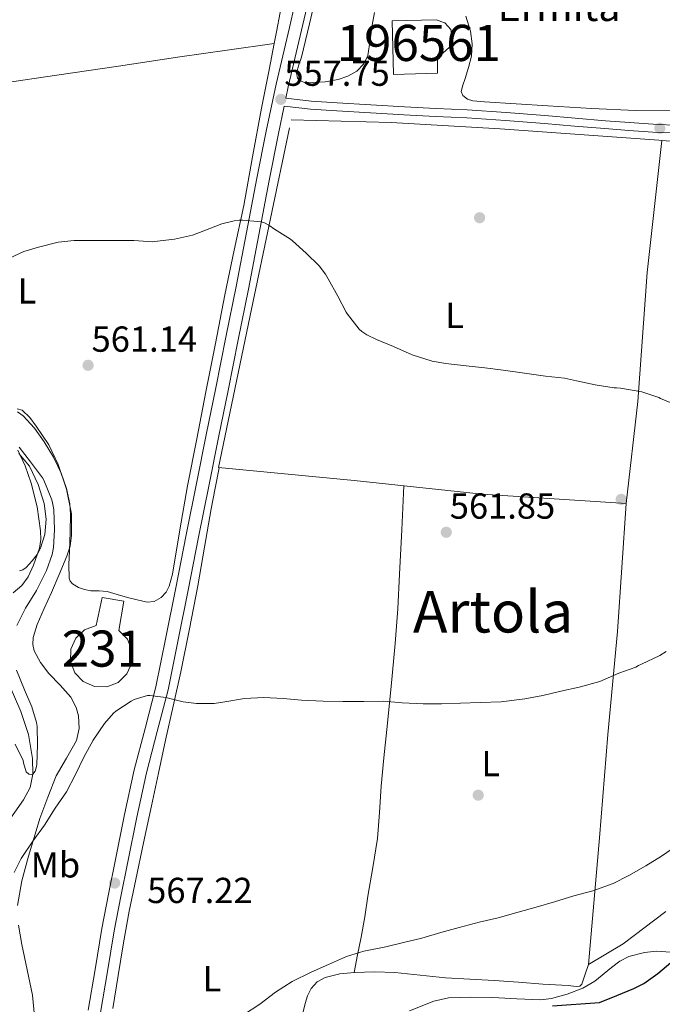
# Model space of a CAD drawing. Units: metres. Extents: x 573116 to 579971, y 4747328 to 4752032.
# Drawn here: x 575587 to 575765, y 4748629 to 4748901 of the extents above; entities that cross this region are included whole.
import ezdxf
from ezdxf.enums import TextEntityAlignment as Align

# ---------------------------------------------------------------- set-up
doc = ezdxf.new("R2010")
doc.units = ezdxf.units.M
doc.header["$MEASUREMENT"] = 0
doc.linetypes.add('DGN Style 2', pattern=[85.4464, 51.26784, -34.17856])
doc.linetypes.add('DGN Style 3', pattern=[119.62496, 85.4464, -34.17856])
for name, color, linetype, lineweight in [('Nivel 11', 7, 'Continuous', 0), ('Nivel 15', 7, 'Continuous', 0), ('Nivel 17', 7, 'Continuous', 0), ('Nivel 20', 7, 'Continuous', 0), ('Nivel 21', 7, 'Continuous', 0), ('Nivel 35', 7, 'Continuous', 0), ('Nivel 36', 7, 'Continuous', 0), ('Nivel 37', 7, 'Continuous', 0), ('Nivel 4', 7, 'Continuous', 0), ('Nivel 41', 7, 'Continuous', 0), ('Nivel 44', 7, 'Continuous', 0), ('Nivel 45', 7, 'Continuous', 0), ('Nivel 48', 7, 'Continuous', 0), ('Nivel 5', 7, 'Continuous', 0), ('Nivel 52', 7, 'Continuous', 0), ('Nivel 57', 7, 'Continuous', 0), ('Nivel 7', 7, 'Continuous', 0)]:
    doc.layers.add(name, color=color, linetype=linetype, lineweight=lineweight)
doc.styles.add('Style-arial', font='arial.shx', dxfattribs={"bigfont": 'arialbig.shx'})
doc.styles.add('Style-Arial Narrow', font='txt')
doc.styles.add('Style-Times New Roman', font='txt')

# ---------------------------------------------------------------- blocks, each defined once
blk = doc.blocks.new('5PATER')
at = {"layer": 'Nivel 7', "linetype": 'Continuous', "lineweight": 0}
h = blk.add_hatch(color=51, dxfattribs=at)
edge = h.paths.add_edge_path()
edge.add_ellipse((0, 0), major_axis=(-1.1, -1.11), ratio=0.999422, start_angle=0, end_angle=360)
blk = doc.blocks.new('5PERFI_1')
at = {"layer": 'Nivel 17', "linetype": 'Continuous', "lineweight": 0}
h = blk.add_hatch(color=7, dxfattribs=at)
edge = h.paths.add_edge_path()
edge.add_arc((0, -0.01), 1.56, 315, 675)
blk = doc.blocks.new('5PERFI')
at = {"layer": 'Nivel 17', "color": 7, "linetype": 'Continuous', "lineweight": 0}
blk.add_blockref('5PERFI_1', (0, 0), dxfattribs=at)

msp = doc.modelspace()

# ---------------------------------------------------------------- linework, layer by layer
at = {"layer": 'Nivel 11', "color": 142, "linetype": 'DGN Style 3', "lineweight": 13}
msp.add_polyline3d([(575583.53, 4748678.45, 562.07), (575588.35, 4748685.28, 560.91), (575590.16, 4748688.76, 560.4), (575590.93, 4748692.43, 560), (575590.77, 4748696.72, 559.66), (575589.66, 4748703.34, 559.22), (575587.62, 4748709.77, 558.88), (575583.53, 4748719.12, 558.46)], dxfattribs=at)
at = {"layer": 'Nivel 15', "color": 1, "linetype": 'Continuous', "lineweight": 13}
msp.add_polyline3d([(575690.26, 4748900.89, 556.58), (575702.42, 4748901.15, 556.41), (575704.81, 4748900.35, 556.41), (575706.47, 4748898.47, 556.46), (575706.97, 4748896, 556.54), (575706.15, 4748893.62, 556.64), (575704.25, 4748891.97, 556.72), (575702.82, 4748891.53, 556.76), (575702.85, 4748886.39, 556.94), (575690.66, 4748886.07, 557.11), (575690.26, 4748900.89, 556.58)], dxfattribs=at)
at = {"layer": 'Nivel 15', "color": 1, "linetype": 'Continuous', "lineweight": 0}
msp.add_polyline3d([(575608.37, 4748733.58, 566.26), (575605.21, 4748732.38, 566.26), (575602.76, 4748730.05, 566.26), (575601.39, 4748726.97, 566.26), (575601.31, 4748723.59, 566.26), (575602.53, 4748720.45, 566.26), (575604.86, 4748718.01, 566.26), (575607.95, 4748716.65, 566.26), (575611.33, 4748716.58, 566.26), (575614.47, 4748717.81, 566.26), (575616.9, 4748720.15, 566.26), (575618.25, 4748723.25, 566.26), (575618.3, 4748726.62, 566.26), (575617.06, 4748729.76, 566.26), (575614.71, 4748732.18, 566.26), (575614.67, 4748732.2, 566.26), (575616.1, 4748740.27, 566.68), (575610.06, 4748741.33, 566.7), (575608.37, 4748733.58, 566.26)], dxfattribs=at)
at = {"layer": 'Nivel 20', "color": 7, "linetype": 'DGN Style 2', "lineweight": 0}
for points in [[(575685.44, 4748903.21, 556.73), (575684.72, 4748899.71, 556.87), (575684.23, 4748895.51, 557.01), (575683.57, 4748891.32, 557.14), (575682.4, 4748888.96, 557.33), (575680.5, 4748887, 557.48), (575678.01, 4748885.55, 557.48), (575675.34, 4748884.65, 557.48), (575671.79, 4748883.98, 557.49), (575668.22, 4748883.8, 557.5), (575665.85, 4748883.91, 557.56), (575664.8, 4748884.28, 557.6), (575664.1, 4748885.07, 557.61), (575663.86, 4748886.51, 557.59), (575664.44, 4748888.7, 557.54), (575665.22, 4748890.87, 557.48), (575667.46, 4748900.07, 557.23), (575669.6, 4748909.29, 556.92)], [(575826.54, 4748873.69, 554.29), (575822.75, 4748874.04, 554.31), (575813.62, 4748874.91, 554.35), (575804.48, 4748875.57, 554.39), (575791.87, 4748875.92, 554.58), (575779.26, 4748876.02, 554.94), (575768.42, 4748875.98, 555.49), (575757.58, 4748876.06, 556.01), (575745.46, 4748876.63, 556.29), (575733.33, 4748877.35, 556.55), (575724.56, 4748877.91, 556.72), (575715.79, 4748878.52, 556.89), (575712.6, 4748878.72, 557.01), (575711.1, 4748879.18, 557.08), (575709.82, 4748880.2, 557.13), (575709.39, 4748881.32, 557.13), (575709.81, 4748883.12, 557.06), (575710.5, 4748884.91, 556.97), (575711.42, 4748887.99, 556.71), (575712.26, 4748891.1, 556.49), (575712.44, 4748894.54, 556.38), (575711.94, 4748898.03, 556.31), (575710.65, 4748902.14, 556.24)], [(575754.99, 4748767.27, 560.92), (575715.18, 4748769.88, 560.95), (575679.73, 4748773.64, 561.3), (575642.26, 4748777.24, 562.2), (575651.39, 4748821.13, 560.58), (575662.34, 4748873.53, 558.14), (575690.02, 4748872.75, 557.91), (575720.14, 4748870.97, 557.46), (575764.03, 4748867.85, 556.92), (575764.88, 4748867.78, 556.89)], [(575764.88, 4748867.78, 556.89), (575760.78, 4748831.24, 557.72), (575758.19, 4748795.5, 559.5), (575754.99, 4748767.27, 560.92)], [(575764.88, 4748867.78, 556.89), (575796.54, 4748865.34, 555.91)], [(575766.01, 4748654.41, 572.22), (575754.2, 4748645.45, 572.46), (575744.59, 4748639.72, 573.02), (575747.6, 4748674.78, 569.08), (575749.96, 4748703.34, 566.38), (575752.64, 4748731.93, 563.21), (575754.99, 4748767.27, 560.92)]]:
    msp.add_polyline3d(points, dxfattribs=at)
at = {"layer": 'Nivel 21', "color": 7, "linetype": 'DGN Style 3', "lineweight": 0}
for points in [[(575606.17, 4748627.09, 568.57), (575608.12, 4748638.36, 568.21), (575610, 4748649.65, 567.88), (575611.84, 4748659.23, 567.29), (575613.74, 4748668.81, 566.73), (575616.29, 4748681.21, 566.15), (575618.96, 4748693.6, 565.58), (575621.96, 4748705.07, 565.05), (575624.89, 4748716.56, 564.54), (575627.69, 4748730.27, 564.04), (575630.43, 4748743.98, 563.56), (575633.32, 4748758.63, 562.85), (575636.22, 4748773.28, 562.12), (575638.85, 4748786.28, 561.6), (575641.49, 4748799.29, 561.16), (575644.3, 4748813.31, 560.9), (575647.1, 4748827.34, 560.55), (575649.99, 4748842.36, 559.82), (575652.85, 4748857.39, 559.02), (575655.45, 4748870.39, 558.29), (575658.16, 4748883.37, 557.58), (575661.84, 4748899.09, 557.04), (575665.51, 4748914.81, 556.54)], [(575769.77, 4748871.95, 556.65), (575762.48, 4748872.3, 556.84), (575755.88, 4748872.74, 556.95), (575749.27, 4748873.25, 557.06), (575740.91, 4748873.97, 557.24), (575732.55, 4748874.68, 557.42), (575721.8, 4748875.51, 557.6), (575711.02, 4748876.23, 557.75), (575702.32, 4748876.66, 557.85), (575693.65, 4748877.05, 557.91), (575684.39, 4748877.61, 557.96), (575675.1, 4748878.22, 557.96), (575667.87, 4748878.63, 557.91), (575660.89, 4748879.47, 557.75)]]:
    msp.add_polyline3d(points, dxfattribs=at)
at = {"layer": 'Nivel 21', "color": 7, "linetype": 'Continuous', "lineweight": 0}
for points in [[(575660.89, 4748879.47, 557.75), (575661.55, 4748882.62, 557.58), (575665.22, 4748898.3, 557.04), (575668.9, 4748914.07, 556.54)], [(575609.58, 4748626.44, 568.57), (575611.55, 4748637.78, 568.21), (575613.41, 4748649.03, 567.88), (575615.25, 4748658.57, 567.29), (575617.14, 4748668.13, 566.73), (575619.69, 4748680.5, 566.15), (575622.34, 4748692.79, 565.58), (575625.32, 4748704.2, 565.05), (575628.28, 4748715.78, 564.54), (575631.09, 4748729.58, 564.04), (575633.84, 4748743.3, 563.56), (575636.72, 4748757.95, 562.85), (575639.63, 4748772.59, 562.12), (575642.25, 4748785.6, 561.6), (575644.89, 4748798.61, 561.16), (575647.71, 4748812.63, 560.9), (575650.51, 4748826.67, 560.55), (575653.4, 4748841.71, 559.82), (575656.26, 4748856.72, 559.02), (575658.85, 4748869.7, 558.29), (575660.44, 4748877.32, 557.87), (575667.67, 4748876.45, 557.91), (575674.96, 4748876.03, 557.96), (575684.25, 4748875.41, 557.96), (575693.54, 4748874.86, 557.91), (575702.22, 4748874.46, 557.85), (575710.9, 4748874.04, 557.75), (575721.64, 4748873.32, 557.6), (575732.37, 4748872.49, 557.42), (575740.73, 4748871.78, 557.24), (575749.09, 4748871.06, 557.06), (575755.72, 4748870.55, 556.95), (575762.35, 4748870.1, 556.84), (575769.67, 4748869.76, 556.65)]]:
    msp.add_polyline3d(points, dxfattribs=at)
at = {"layer": 'Nivel 35', "color": 92, "linetype": 'DGN Style 3', "lineweight": 0}
for points in [[(575586.59, 4748793.5, 562.83), (575587.96, 4748793.18, 562.91), (575590.03, 4748791.14, 563.04), (575591.86, 4748788.7, 563.14), (575595.28, 4748783.56, 563.26), (575597.87, 4748778.11, 563.37), (575600.23, 4748771.32, 563.6), (575601.55, 4748764.44, 563.85), (575601.62, 4748758.49, 563.92), (575601.18, 4748755.53, 563.94), (575600.3, 4748752.7, 564.04), (575598.19, 4748747.66, 564.53), (575596.02, 4748742.65, 565.11), (575594.04, 4748738.25, 565.5), (575592.06, 4748733.85, 565.82), (575590.95, 4748730.2, 565.84), (575590.86, 4748728.31, 565.81), (575591.23, 4748726.53, 565.85), (575593.04, 4748723.27, 566.08), (575595.36, 4748720.25, 566.36), (575598.42, 4748717.03, 566.81), (575601.41, 4748713.68, 567.21), (575602.85, 4748710.88, 567.33), (575603.49, 4748708.57, 567.37), (575603.72, 4748705.02, 567.42), (575602.97, 4748701.74, 567.51), (575600.17, 4748696.87, 567.79), (575597.36, 4748691.9, 568.07), (575595.01, 4748686.04, 568.24), (575592.85, 4748680.09, 568.41), (575591.22, 4748674.92, 568.82), (575589.69, 4748669.69, 569.24), (575587.83, 4748662.91, 569.42), (575586.67, 4748656.06, 569.66)], [(575585.43, 4748742.6, 561.75), (575587.83, 4748744.62, 561.73), (575589.62, 4748747.04, 561.72), (575591.12, 4748750.21, 561.74), (575592.71, 4748754.97, 561.77), (575593.07, 4748757.36, 561.79), (575593.06, 4748759.77, 561.8), (575592.12, 4748766.36, 561.76), (575590.45, 4748772.94, 561.78), (575588.73, 4748777.71, 562.03), (575586.78, 4748782.09, 562.34)], [(575586.92, 4748650.65, 570), (575587.85, 4748645.25, 570.34), (575589.34, 4748638.23, 570.78), (575590.78, 4748631.2, 571.22), (575591.4, 4748625.42, 571.63)], [(575695.05, 4748626.95, 580.89), (575701.8, 4748629.6, 580.86), (575705.87, 4748630.51, 580.8), (575711.97, 4748630.72, 580.69), (575718.08, 4748630.57, 580.54), (575724.74, 4748630.22, 580.25), (575731.4, 4748629.96, 579.98), (575734.37, 4748630.31, 579.92), (575738.72, 4748631.53, 579.88), (575742.99, 4748633.16, 579.86), (575746.37, 4748635.1, 579.82), (575750.94, 4748638.88, 579.77), (575753.26, 4748640.64, 579.82), (575755.77, 4748641.96, 579.98), (575760.04, 4748643.09, 580.4), (575763.4, 4748643.38, 580.84), (575768.54, 4748643.09, 581.58)]]:
    msp.add_polyline3d(points, dxfattribs=at)
at = {"layer": 'Nivel 36', "color": 92, "linetype": 'Continuous', "lineweight": 0}
for points in [[(575668.04, 4748964.45, 554.16), (575668.76, 4748963.52, 554.24), (575669.47, 4748962.59, 554.33), (575670.1, 4748961.17, 554.41), (575670.11, 4748958.68, 554.46), (575669.68, 4748956.17, 554.5), (575667.99, 4748945.82, 554.84), (575666, 4748935.51, 555.21), (575664.08, 4748927.49, 555.88), (575662.27, 4748919.45, 556.54), (575660.3, 4748908.65, 556.79), (575658.32, 4748897.85, 557.05), (575657.68, 4748894.66, 557.16)], [(575582.46, 4748883.64, 557.27), (575597.57, 4748885.88, 557.29), (575614.57, 4748888.39, 557.37), (575631.57, 4748890.91, 557.45), (575644.63, 4748892.78, 557.3), (575657.68, 4748894.66, 557.16)], [(575657.68, 4748894.66, 557.16), (575656.22, 4748887.3, 557.41), (575654.13, 4748876.75, 557.78), (575651.68, 4748863.25, 558.27), (575649.22, 4748849.75, 558.78), (575646.61, 4748837.4, 559.58), (575644, 4748825.05, 560.41), (575641.39, 4748811.64, 560.9), (575638.78, 4748798.24, 561.29), (575636.21, 4748785.23, 561.52), (575633.63, 4748772.22, 561.8), (575631.53, 4748760.02, 562.39), (575629.52, 4748747.8, 563.05), (575628.61, 4748744.4, 563.21), (575627.73, 4748742.81, 563.27), (575626.37, 4748741.29, 563.3), (575624.45, 4748740.16, 563.31), (575622.48, 4748740.04, 563.3), (575619.76, 4748740.63, 563.29), (575617.04, 4748741.32, 563.27), (575614.26, 4748742.16, 563.23), (575611.49, 4748742.96, 563.16), (575609.21, 4748743.14, 563.04), (575606.91, 4748743.18, 562.86), (575605.22, 4748743.48, 562.55), (575603.57, 4748744.06, 562.28), (575601.88, 4748745.11, 562.27), (575601.26, 4748745.82, 562.28), (575600.98, 4748746.67, 562.26), (575600.88, 4748750.46, 562.09), (575600.99, 4748754.25, 561.93), (575601.2, 4748759.3, 561.77), (575601.34, 4748764.35, 561.66), (575601.14, 4748767.24, 561.61), (575600.19, 4748771.5, 561.56), (575598.7, 4748775.71, 561.5), (575596.59, 4748780.17, 561.4), (575594.06, 4748784.4, 561.3), (575591.4, 4748788.12, 561.28), (575588.26, 4748791.55, 561.24), (575586.63, 4748792.71, 560.93)], [(575586.99, 4748781.12, 559.29), (575589.94, 4748777.64, 559.34), (575592.39, 4748772.6, 559.2), (575594, 4748767.28, 559.05), (575594.56, 4748762.99, 558.92), (575594.19, 4748758.69, 558.74), (575593.04, 4748754.97, 558.52), (575592.08, 4748753.21, 558.4), (575590.75, 4748751.45, 558.28), (575589.01, 4748749.57, 558.16), (575588.13, 4748748.91, 558.1), (575587.25, 4748748.64, 558.04)], [(575642.42, 4748777.23, 562.52), (575641.31, 4748771.52, 562.67), (575640.21, 4748765.84, 562.82), (575638.33, 4748755.21, 562.99), (575636.5, 4748744.57, 563.22), (575634.23, 4748732.63, 563.74), (575631.79, 4748720.72, 564.31), (575629.68, 4748711.25, 564.8), (575627.58, 4748701.77, 565.24), (575625.66, 4748692.69, 565.55), (575623.74, 4748683.6, 565.83), (575621.54, 4748673.41, 566.16), (575619.34, 4748663.21, 566.54), (575617.56, 4748654.49, 567.08), (575615.93, 4748645.76, 567.7), (575614.46, 4748636.66, 568.22), (575612.99, 4748627.57, 568.76)], [(575679.73, 4748637.55, 570.47), (575680.71, 4748642.43, 570.01), (575681.69, 4748647.31, 569.54), (575682.69, 4748652.96, 568.61), (575683.58, 4748658.6, 567.64), (575684.9, 4748666.57, 566.93), (575686.2, 4748674.6, 566.46), (575686.81, 4748681.84, 566.26), (575687.2, 4748689.07, 566.01), (575688.01, 4748696.9, 565.27), (575688.81, 4748704.73, 564.57), (575690.01, 4748716.64, 563.97), (575691.13, 4748728.57, 563.37), (575691.82, 4748738.17, 562.82), (575692.33, 4748747.79, 562.31), (575692.94, 4748759.98, 561.74), (575693.55, 4748772.18, 561.17)], [(575665.38, 4748625.53, 571.42), (575666.19, 4748628.96, 571.11), (575666.86, 4748631.09, 570.73), (575667.9, 4748633.12, 570.42), (575669.56, 4748634.95, 570.4), (575671.72, 4748636.12, 570.41), (575675.76, 4748637.16, 570.4), (575679.84, 4748637.56, 570.47), (575685.44, 4748637.71, 570.78), (575691.02, 4748637.53, 571.16), (575698.04, 4748636.76, 571.63), (575705.05, 4748636.06, 572.12), (575711.77, 4748635.67, 572.73), (575718.49, 4748635.26, 573.27), (575725.2, 4748634.8, 573.48), (575731.92, 4748634.33, 573.56), (575735.42, 4748634.13, 573.61), (575738.92, 4748633.95, 573.61), (575741.18, 4748633.65, 573.45), (575742.19, 4748633.73, 573.35), (575742.78, 4748634.31, 573.27), (575743.68, 4748637.02, 573.14), (575744.59, 4748639.72, 573.02)]]:
    msp.add_polyline3d(points, dxfattribs=at)
at = {"layer": 'Nivel 4', "color": 30, "linetype": 'Continuous', "lineweight": 30, "elevation": 575, "flags": 128}
msp.add_lwpolyline([(575734.63, 4748628.27), (575747.66, 4748629.21), (575752.4, 4748631.15), (575757.13, 4748633.08), (575759.91, 4748634.48), (575763.74, 4748637.21), (575767.31, 4748640.3)], dxfattribs=at)
at = {"layer": 'Nivel 5', "color": 30, "linetype": 'Continuous', "lineweight": 0, "flags": 128}
for points, elevation in [([(575618.85, 4748840.06), (575624.02, 4748839.77), (575624.53, 4748839.82), (575630.05, 4748840.46), (575635.07, 4748841.59), (575638.16, 4748842.73), (575643.18, 4748844.68), (575646.54, 4748845.53), (575647.97, 4748845.71), (575648.91, 4748845.71), (575654.02, 4748845.31), (575654.93, 4748844.99), (575656.21, 4748844.33), (575657.74, 4748843.27), (575662.19, 4748840.49), (575662.69, 4748839.99), (575666.45, 4748836.63), (575670.06, 4748833.13), (575671.87, 4748830.79), (575672.61, 4748829.53), (575675.26, 4748824.68), (575677.57, 4748820.23), (575677.95, 4748819.72), (575681.17, 4748815.56), (575681.86, 4748814.95), (575683.26, 4748814.01), (575685.92, 4748812.7), (575690.61, 4748810.76), (575695.84, 4748808.44), (575701.31, 4748806.73), (575705.17, 4748806.04), (575710.75, 4748805.43), (575715.87, 4748804.89), (575721.01, 4748804.23), (575726.9, 4748803.39), (575732.69, 4748802.59), (575737.9, 4748802.03), (575741.31, 4748801.23), (575746.43, 4748800.11), (575751.68, 4748799.34), (575752.3, 4748799.34), (575753.41, 4748799.19), (575759.3, 4748798.22), (575764.03, 4748796.65), (575764.53, 4748796.39), (575769.66, 4748794.25)], 560), ([(575583.04, 4748834.6), (575588.42, 4748837.02), (575592.46, 4748838.27), (575597.87, 4748839.64), (575602.3, 4748840.09), (575607.94, 4748840.06), (575613.7, 4748840.11), (575618.85, 4748840.06)], 560), ([(575586.43, 4748733.53), (575588.88, 4748738.35), (575591.9, 4748743.25), (575594.67, 4748748.78), (575596.24, 4748753.23), (575596.61, 4748755.18), (575596.88, 4748760), (575596.67, 4748765.66), (575596.35, 4748767.5), (575596.16, 4748768.3), (575593.98, 4748773.79), (575593.57, 4748774.44), (575590.21, 4748778.84), (575587.09, 4748782.86)], 560), ([(575585.71, 4748665.15), (575587.69, 4748669.02), (575590.91, 4748673.84), (575594.08, 4748678.25), (575597.1, 4748682.99), (575600.19, 4748687.52), (575602.73, 4748692.33), (575604.99, 4748697.07), (575607.58, 4748701.79), (575610.73, 4748706.45), (575613.18, 4748709.25), (575613.85, 4748709.82), (575618.08, 4748712.62), (575618.96, 4748713.04), (575622.64, 4748714.21), (575623.26, 4748714.2), (575627.65, 4748713.61), (575632.49, 4748712.38), (575636.16, 4748711.93), (575641.07, 4748711.98), (575644.01, 4748712.4), (575649.47, 4748713.36), (575654.75, 4748713.61), (575660.17, 4748713.31), (575665.2, 4748712.86), (575671.15, 4748712.57), (575676.62, 4748712.51), (575682.43, 4748712.56), (575687.84, 4748712.57), (575693.04, 4748712.14), (575698.89, 4748711.88), (575703.9, 4748711.83), (575709.2, 4748712.04), (575714.61, 4748712.23), (575720.4, 4748712.41), (575726.93, 4748713.26), (575731.92, 4748714.22), (575736.91, 4748715.39), (575742, 4748716.46), (575747.74, 4748718.07), (575752.97, 4748720.33), (575757.69, 4748722.01), (575758.38, 4748722.49), (575759.25, 4748722.89), (575764.3, 4748725.26), (575766.11, 4748726.39)], 565), ([(575586, 4748700.67), (575588.25, 4748696.21), (575588.33, 4748695.53), (575589.05, 4748693.02), (575589.76, 4748692.38), (575590.43, 4748692.29), (575590.93, 4748692.43), (575591.53, 4748693.23), (575591.89, 4748694.49), (575591.97, 4748695.04), (575592.19, 4748700.48), (575592.05, 4748705.58), (575591.87, 4748706.7), (575590.62, 4748711.07), (575588.61, 4748715.76), (575586.35, 4748721.21)], 560), ([(575649.13, 4748625.77), (575653.68, 4748628.78), (575658.03, 4748632.06), (575662.62, 4748634.99), (575667.88, 4748637.64), (575672.67, 4748639.76), (575677.61, 4748641.9), (575682.4, 4748643.44), (575688.49, 4748644.64), (575693.42, 4748645.79), (575698.46, 4748646.99), (575703.71, 4748648.59), (575708.83, 4748650.01), (575714.3, 4748651.42), (575719.6, 4748652.67), (575725.12, 4748654.22), (575730.09, 4748655.55), (575735.2, 4748657.1), (575740.51, 4748658.73), (575745.76, 4748660.12), (575751.45, 4748662.17), (575755.77, 4748664.36), (575760.44, 4748667.05), (575764.78, 4748669.74), (575769.52, 4748672.92)], 570)]:
    msp.add_lwpolyline(points, dxfattribs=dict(at, elevation=elevation))
at = {"layer": 'Nivel 52', "color": 1, "linetype": 'Continuous', "lineweight": 13}
msp.add_polyline3d([(575690.26, 4748900.89, 556.58), (575690.66, 4748886.07, 557.11), (575702.85, 4748886.39, 556.94), (575702.82, 4748891.53, 556.76), (575704.25, 4748891.97, 556.72), (575706.15, 4748893.62, 556.64), (575706.97, 4748896, 556.54), (575706.47, 4748898.47, 556.46), (575704.81, 4748900.35, 556.41), (575702.42, 4748901.15, 556.41)], close=True, dxfattribs=at)
at = {"layer": 'Nivel 52', "color": 1, "linetype": 'Continuous', "lineweight": 0}
msp.add_polyline3d([(575608.37, 4748733.58, 566.26), (575605.21, 4748732.38, 566.26), (575602.76, 4748730.05, 566.26), (575601.39, 4748726.97, 566.26), (575601.31, 4748723.59, 566.26), (575602.53, 4748720.45, 566.26), (575604.86, 4748718.01, 566.26), (575607.95, 4748716.65, 566.26), (575611.33, 4748716.58, 566.26), (575614.47, 4748717.81, 566.26), (575616.9, 4748720.15, 566.26), (575618.25, 4748723.25, 566.26), (575618.3, 4748726.62, 566.26), (575617.06, 4748729.76, 566.26), (575614.71, 4748732.18, 566.26), (575614.67, 4748732.2, 566.26), (575616.1, 4748740.27, 566.68), (575610.06, 4748741.33, 566.7)], close=True, dxfattribs=at)
at = {"layer": 'Nivel 57', "color": 92, "linetype": 'DGN Style 3', "lineweight": 0}
for points in [[(575586.67, 4748656.06, 569.66), (575587.83, 4748662.91, 569.42), (575589.69, 4748669.69, 569.24), (575591.22, 4748674.92, 568.82), (575592.85, 4748680.09, 568.41), (575595.01, 4748686.04, 568.24), (575597.36, 4748691.9, 568.07), (575600.17, 4748696.87, 567.79), (575602.97, 4748701.74, 567.51), (575603.72, 4748705.02, 567.42), (575603.49, 4748708.57, 567.37), (575602.85, 4748710.88, 567.33), (575601.41, 4748713.68, 567.21), (575598.42, 4748717.03, 566.81), (575595.36, 4748720.25, 566.36), (575593.04, 4748723.27, 566.08), (575591.23, 4748726.53, 565.85), (575590.86, 4748728.31, 565.81), (575590.95, 4748730.2, 565.84), (575592.06, 4748733.85, 565.82), (575594.04, 4748738.25, 565.5), (575596.02, 4748742.65, 565.11), (575598.19, 4748747.66, 564.53), (575600.3, 4748752.7, 564.04), (575601.18, 4748755.53, 563.94), (575601.62, 4748758.49, 563.92), (575601.55, 4748764.44, 563.85), (575600.23, 4748771.32, 563.6), (575597.87, 4748778.11, 563.37), (575595.28, 4748783.56, 563.26), (575591.86, 4748788.7, 563.14), (575590.03, 4748791.14, 563.04), (575587.96, 4748793.18, 562.91), (575586.59, 4748793.5, 562.83)], [(575586.78, 4748782.09, 562.34), (575588.73, 4748777.71, 562.03), (575590.45, 4748772.94, 561.78), (575592.12, 4748766.36, 561.76), (575593.06, 4748759.77, 561.8), (575593.07, 4748757.36, 561.79), (575592.71, 4748754.97, 561.77), (575591.12, 4748750.21, 561.74), (575589.62, 4748747.04, 561.72), (575587.83, 4748744.62, 561.73), (575585.43, 4748742.6, 561.75)], [(575591.4, 4748625.42, 571.63), (575590.78, 4748631.2, 571.22), (575589.34, 4748638.23, 570.78), (575587.85, 4748645.25, 570.34), (575586.92, 4748650.65, 570)], [(575768.54, 4748643.09, 581.58), (575763.4, 4748643.38, 580.84), (575760.04, 4748643.09, 580.4), (575755.77, 4748641.96, 579.98), (575753.26, 4748640.64, 579.82), (575750.94, 4748638.88, 579.77), (575746.37, 4748635.1, 579.82), (575742.99, 4748633.16, 579.86), (575738.72, 4748631.53, 579.88), (575734.37, 4748630.31, 579.92), (575731.4, 4748629.96, 579.98), (575724.74, 4748630.22, 580.25), (575718.08, 4748630.57, 580.54), (575711.97, 4748630.72, 580.69), (575705.87, 4748630.51, 580.8), (575701.8, 4748629.6, 580.86), (575695.05, 4748626.95, 580.89)]]:
    msp.add_polyline3d(points, dxfattribs=at)

# ---------------------------------------------------------------- block references
at = {"layer": 'Nivel 17', "color": 7, "linetype": 'Continuous', "lineweight": 0}
for p in [(575714.46, 4748846.41, 557.41), (575753.63, 4748768.46, 561.25), (575714.08, 4748686.6, 566.62)]:
    msp.add_blockref('5PERFI', p, dxfattribs=at)
at = {"layer": 'Nivel 7', "color": 51, "linetype": 'Continuous', "lineweight": 0}
for p in [(575659.49, 4748879.16, 557.75), (575764.32, 4748871.16, 556.73), (575606.18, 4748805.56, 561.14), (575705.25, 4748759.35, 561.85), (575613.53, 4748662.27, 567.22)]:
    msp.add_blockref('5PATER', p, dxfattribs=at)

# ---------------------------------------------------------------- texts
at = {"layer": 'Nivel 37', "color": 92, "linetype": 'Continuous', "lineweight": 0, "style": 'Style-Arial Narrow'}
for s, p in [('L', (575589.26, 4748826.16, 560.33)), ('L', (575707.56, 4748819.39, 559.15)), ('L', (575717.55, 4748695.35, 566.08)), ('Mb', (575597.16, 4748667.31, 565.79)), ('L', (575640.43, 4748635.77, 569.07))]:
    msp.add_text(s, height=7, dxfattribs=at).set_placement(p, align=Align.MIDDLE_CENTER)
at = {"layer": 'Nivel 41', "color": 7, "linetype": 'Continuous', "lineweight": 0, "style": 'Style-arial'}
for s, p in [('557.75', (575660.45, 4748882.91, 557.75)), ('561.14', (575607.14, 4748809.31, 561.14)), ('561.85', (575706.21, 4748763.11, 561.85)), ('567.22', (575622.52, 4748656.73, 567.22))]:
    msp.add_text(s, height=7, dxfattribs=at).set_placement(p)
at = {"layer": 'Nivel 44', "color": 51, "linetype": 'Continuous', "lineweight": 0, "style": 'Style-arial'}
msp.add_text('Ermita', height=8, dxfattribs=at).set_placement((575719.42, 4748900.84, 557.15))
at = {"layer": 'Nivel 45', "color": 7, "linetype": 'Continuous', "lineweight": 0, "style": 'Style-Times New Roman'}
msp.add_text('Artola', height=11.5, dxfattribs=at).set_placement((575718.21, 4748737.36, 563.38), align=Align.MIDDLE_CENTER)
at = {"layer": 'Nivel 48', "color": 1, "linetype": 'Continuous', "lineweight": 0, "style": 'Style-Arial Narrow'}
for s, p in [('196561', (575697.66, 4748894.78, 557.11)), ('231', (575610.26, 4748727.16, 563.89))]:
    msp.add_text(s, height=10, dxfattribs=at).set_placement(p, align=Align.MIDDLE_CENTER)

doc.saveas('drawing.dxf')
